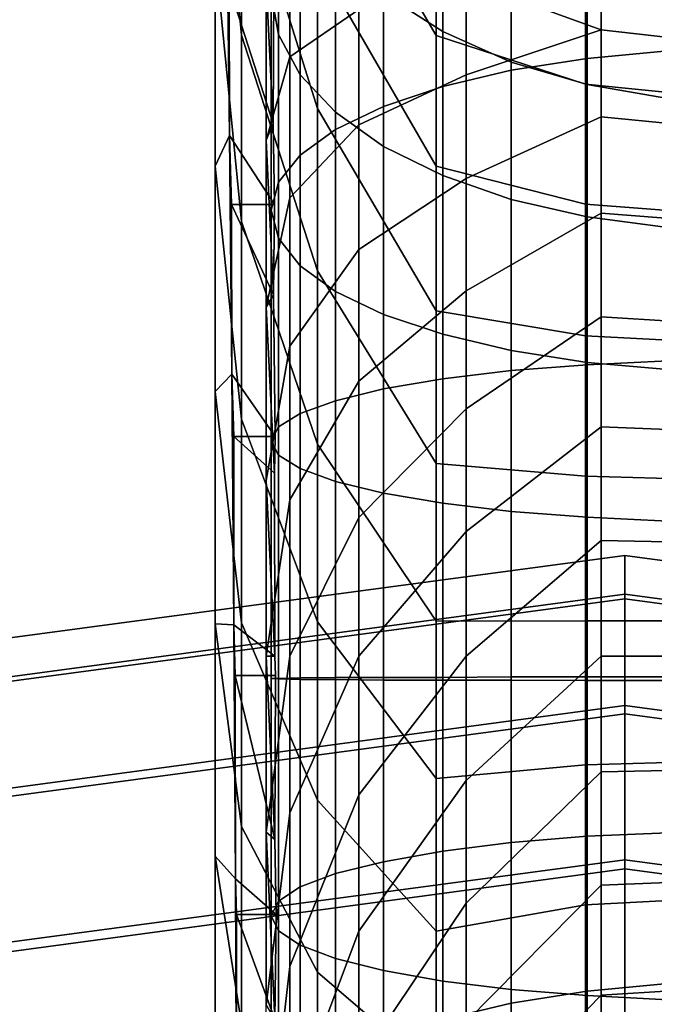
# Model space of a CAD drawing. Extents: x -2255 to -1841, y -1507 to -1092.
# Drawn here: x -2049 to -2048, y -1480 to -1478 of the extents above; entities that cross this region are included whole.
import ezdxf

# ---------------------------------------------------------------- set-up
doc = ezdxf.new("R2010")
doc.units = 0
doc.header["$MEASUREMENT"] = 0
doc.linetypes.add('SOLIDLINE', pattern=[0])
doc.layers.add('7004_signalgrau_gl_Ral17_sp', color=7, linetype='SOLIDLINE', true_color=0x9b9b9b)
doc.layers.add('Gelb_3_pytha16', color=56, linetype='SOLIDLINE')

msp = doc.modelspace()

# ---------------------------------------------------------------- linework, layer by layer
at = {"layer": '7004_signalgrau_gl_Ral17_sp'}
for points in [[(-2048.9071, -1477.4638, 34.3668), (-2048.9071, -1477.7918, 34.0494), (-2048.8557, -1478.3288, 34.077), (-2048.8557, -1477.9978, 34.302)], [(-2048.8557, -1477.7098, 34.5804), (-2048.8557, -1477.9978, 34.302), (-2048.7065, -1478.4728, 34.3333), (-2048.7065, -1478.1828, 34.5298)], [(-2048.9071, -1477.7918, 34.0494), (-2048.9071, -1478.1698, 33.7928), (-2048.8557, -1478.6938, 33.9121), (-2048.8557, -1478.3288, 34.077)], [(-2048.7065, -1477.7898, 34.9682), (-2048.7065, -1477.9318, 34.7731), (-2048.4743, -1478.3298, 34.7107), (-2048.4743, -1478.1078, 34.926)], [(-2048.7065, -1477.9318, 34.7731), (-2048.7065, -1478.1828, 34.5298), (-2048.4743, -1478.5858, 34.5367), (-2048.4743, -1478.3298, 34.7107)], [(-2048.8557, -1477.9978, 34.302), (-2048.8557, -1478.3288, 34.077), (-2048.7065, -1478.7908, 34.1892), (-2048.7065, -1478.4728, 34.3333)], [(-2048.1506, -1478.3188, 34.7397), (-2048.4155, -1478.2228, 34.6441), (-2048.4155, -1478.0618, 34.828), (-2048.1506, -1478.0918, 35.0461)], [(-2048.7606, -1478.3718, 33.9346), (-2048.7606, -1478.1168, 34.1051), (-2048.6256, -1478.0738, 34.4952), (-2048.6256, -1478.2788, 34.3157)], [(-2048.8842, -1478.0988, 33.6663), (-2048.879, -1478.5258, 33.4371), (-2048.9071, -1478.5858, 33.6049), (-2048.9071, -1478.1698, 33.7928)], [(-2048.879, -1478.5258, 33.4371), (-2048.8842, -1478.0988, 33.6663), (-2048.8795, -1478.2338, 33.5723)], [(-2047.8571, -1478.3518, 34.7727), (-2048.1506, -1478.3188, 34.7397), (-2048.1506, -1478.0918, 35.0461), (-2047.8571, -1478.1288, 35.0744)], [(-2048.8071, -1478.5348, 33.5271), (-2048.8071, -1478.2248, 33.6799), (-2048.7606, -1478.1168, 34.1051), (-2048.7606, -1478.3718, 33.9346)], [(-2048.1815, -1478.2208, 35.0242), (-2048.4743, -1478.1078, 34.926), (-2048.4743, -1478.3298, 34.7107), (-2048.1815, -1478.4248, 34.8268)], [(-2048.9071, -1478.1698, 33.7928), (-2048.9071, -1478.5858, 33.6049), (-2048.8557, -1479.0808, 33.8122), (-2048.8557, -1478.6938, 33.9121)], [(-2048.8071, -1478.2248, 33.6799), (-2048.7936, -1478.5018, 33.4483), (-2048.7924, -1478.2338, 33.5723), (-2048.7939, -1478.1828, 33.6075)], [(-2048.7065, -1478.1828, 34.5298), (-2048.7065, -1478.4728, 34.3333), (-2048.4743, -1478.8688, 34.4092), (-2048.4743, -1478.5858, 34.5367)], [(-2048.7907, -1478.6608, 33.375), (-2048.879, -1478.5258, 33.4371), (-2048.8795, -1478.2338, 33.5723), (-2048.7936, -1478.5018, 33.4483)], [(-2048.7936, -1478.5018, 33.4483), (-2048.8795, -1478.2338, 33.5723), (-2048.7924, -1478.2338, 33.5723)], [(-2048.7936, -1478.5018, 33.4483), (-2048.8071, -1478.2248, 33.6799), (-2048.8071, -1478.5348, 33.5271)], [(-2048.6256, -1478.5048, 34.1645), (-2048.6256, -1478.2788, 34.3157), (-2048.4155, -1478.2228, 34.6441), (-2048.4155, -1478.4068, 34.4828)], [(-2048.4155, -1478.4068, 34.4828), (-2048.4155, -1478.2228, 34.6441), (-2048.1506, -1478.3188, 34.7397)], [(-2047.8571, -1478.2598, 35.058), (-2048.1815, -1478.2208, 35.0242), (-2048.1815, -1478.4248, 34.8268), (-2047.8571, -1478.4578, 34.8668)], [(-2048.7606, -1478.6478, 33.7989), (-2048.7606, -1478.3718, 33.9346), (-2048.6256, -1478.2788, 34.3157), (-2048.6256, -1478.5048, 34.1645)], [(-2048.8557, -1478.3288, 34.077), (-2048.8557, -1478.6938, 33.9121), (-2048.7065, -1479.1298, 34.102), (-2048.7065, -1478.7908, 34.1892)], [(-2048.1815, -1478.4248, 34.8268), (-2048.4743, -1478.3298, 34.7107), (-2048.4743, -1478.5858, 34.5367), (-2048.1815, -1478.6598, 34.6673)], [(-2048.4155, -1478.6098, 34.3469), (-2048.4155, -1478.4068, 34.4828), (-2048.1506, -1478.3188, 34.7397), (-2048.1506, -1478.4888, 34.5901)], [(-2047.8571, -1478.5178, 34.627), (-2048.1506, -1478.4888, 34.5901), (-2048.1506, -1478.3188, 34.7397), (-2047.8571, -1478.3518, 34.7727)], [(-2048.8071, -1478.8618, 33.4161), (-2048.8071, -1478.5348, 33.5271), (-2048.7606, -1478.3718, 33.9346), (-2048.7606, -1478.6478, 33.7989)], [(-2048.6256, -1478.7488, 34.0441), (-2048.6256, -1478.5048, 34.1645), (-2048.4155, -1478.4068, 34.4828), (-2048.4155, -1478.6098, 34.3469)], [(-2047.8571, -1478.4578, 34.8668), (-2048.1815, -1478.4248, 34.8268), (-2048.1815, -1478.6598, 34.6673), (-2047.8571, -1478.6848, 34.7123)], [(-2048.7065, -1478.4728, 34.3333), (-2048.7065, -1478.7908, 34.1892), (-2048.4743, -1479.1678, 34.3319), (-2048.4743, -1478.8688, 34.4092)], [(-2048.8071, -1478.5348, 33.5271), (-2048.7926, -1478.8378, 33.3279), (-2048.7907, -1478.6608, 33.375), (-2048.7936, -1478.5018, 33.4483)], [(-2048.7606, -1478.9378, 33.7003), (-2048.7606, -1478.6478, 33.7989), (-2048.6256, -1478.5048, 34.1645), (-2048.6256, -1478.7488, 34.0441)], [(-2048.4155, -1478.8298, 34.2387), (-2048.4155, -1478.6098, 34.3469), (-2048.1506, -1478.4888, 34.5901), (-2048.1506, -1478.6778, 34.464)], [(-2047.8571, -1478.7008, 34.5044), (-2048.1506, -1478.6778, 34.464), (-2048.1506, -1478.4888, 34.5901), (-2047.8571, -1478.5178, 34.627)], [(-2048.879, -1478.5258, 33.4371), (-2048.8744, -1478.9928, 33.2868), (-2048.9071, -1479.0268, 33.491), (-2048.9071, -1478.5858, 33.6049)], [(-2048.879, -1478.5258, 33.4371), (-2048.7907, -1478.6608, 33.375), (-2048.8748, -1478.6608, 33.375)], [(-2048.8744, -1478.9928, 33.2868), (-2048.879, -1478.5258, 33.4371), (-2048.8748, -1478.6608, 33.375)], [(-2048.7926, -1478.8378, 33.3279), (-2048.8071, -1478.5348, 33.5271), (-2048.8071, -1478.8618, 33.4161)], [(-2048.9071, -1478.5858, 33.6049), (-2048.9071, -1479.0268, 33.491), (-2048.8557, -1479.4798, 33.7803), (-2048.8557, -1479.0808, 33.8122)], [(-2048.1815, -1478.6598, 34.6673), (-2048.4743, -1478.5858, 34.5367), (-2048.4743, -1478.8688, 34.4092), (-2048.1815, -1478.9178, 34.5504)], [(-2048.6256, -1479.0068, 33.9566), (-2048.6256, -1478.7488, 34.0441), (-2048.4155, -1478.6098, 34.3469), (-2048.4155, -1478.8298, 34.2387)], [(-2048.8071, -1479.2008, 33.3487), (-2048.8071, -1478.8618, 33.4161), (-2048.7606, -1478.6478, 33.7989), (-2048.7606, -1478.9378, 33.7003)], [(-2047.8571, -1478.6848, 34.7123), (-2048.1815, -1478.6598, 34.6673), (-2048.1815, -1478.9178, 34.5504), (-2047.8571, -1478.9348, 34.599)], [(-2048.7898, -1479.1148, 33.2545), (-2048.8744, -1478.9928, 33.2868), (-2048.8748, -1478.6608, 33.375), (-2048.7926, -1478.8378, 33.3279)], [(-2048.7926, -1478.8378, 33.3279), (-2048.8748, -1478.6608, 33.375), (-2048.7907, -1478.6608, 33.375)], [(-2048.4155, -1479.0608, 34.1601), (-2048.4155, -1478.8298, 34.2387), (-2048.1506, -1478.6778, 34.464), (-2048.1506, -1478.8808, 34.3636)], [(-2047.8571, -1478.8988, 34.4067), (-2048.1506, -1478.8808, 34.3636), (-2048.1506, -1478.6778, 34.464), (-2047.8571, -1478.7008, 34.5044)], [(-2048.8557, -1478.6938, 33.9121), (-2048.8557, -1479.0808, 33.8122), (-2048.7065, -1479.4778, 34.0741), (-2048.7065, -1479.1298, 34.102)], [(-2048.7606, -1479.2388, 33.6404), (-2048.7606, -1478.9378, 33.7003), (-2048.6256, -1478.7488, 34.0441), (-2048.6256, -1479.0068, 33.9566)], [(-2048.7065, -1478.7908, 34.1892), (-2048.7065, -1479.1298, 34.102), (-2048.4743, -1479.4768, 34.3073), (-2048.4743, -1479.1678, 34.3319)], [(-2048.6256, -1479.2738, 33.9035), (-2048.6256, -1479.0068, 33.9566), (-2048.4155, -1478.8298, 34.2387), (-2048.4155, -1479.0608, 34.1601)], [(-2048.8071, -1478.8618, 33.4161), (-2048.7911, -1479.1868, 33.2483), (-2048.7898, -1479.1148, 33.2545), (-2048.7926, -1478.8378, 33.3279)], [(-2048.7899, -1479.5448, 33.2177), (-2048.7911, -1479.1868, 33.2483), (-2048.8071, -1478.8618, 33.4161), (-2048.8071, -1479.2008, 33.3487)], [(-2048.1815, -1478.9178, 34.5504), (-2048.4743, -1478.8688, 34.4092), (-2048.4743, -1479.1678, 34.3319), (-2048.1815, -1479.1928, 34.4796)], [(-2048.4155, -1479.3008, 34.1123), (-2048.4155, -1479.0608, 34.1601), (-2048.1506, -1478.8808, 34.3636), (-2048.1506, -1479.0958, 34.2907)], [(-2047.8571, -1479.1078, 34.3357), (-2048.1506, -1479.0958, 34.2907), (-2048.1506, -1478.8808, 34.3636), (-2047.8571, -1478.8988, 34.4067)], [(-2047.8571, -1478.9348, 34.599), (-2048.1815, -1478.9178, 34.5504), (-2048.1815, -1479.1928, 34.4796), (-2047.8571, -1479.2018, 34.5304)], [(-2048.8071, -1479.5448, 33.3261), (-2048.8071, -1479.2008, 33.3487), (-2048.7606, -1478.9378, 33.7003), (-2048.7606, -1479.2388, 33.6404)], [(-2048.8744, -1478.9928, 33.2868), (-2048.8705, -1479.4838, 33.2229), (-2048.9071, -1479.4818, 33.4546), (-2048.9071, -1479.0268, 33.491)], [(-2048.8744, -1478.9928, 33.2868), (-2048.7898, -1479.1148, 33.2545), (-2048.8708, -1479.1148, 33.2545)], [(-2048.8705, -1479.4838, 33.2229), (-2048.8744, -1478.9928, 33.2868), (-2048.8708, -1479.1148, 33.2545)], [(-2048.7606, -1479.5448, 33.6203), (-2048.7606, -1479.2388, 33.6404), (-2048.6256, -1479.0068, 33.9566), (-2048.6256, -1479.2738, 33.9035)], [(-2048.9071, -1479.0268, 33.491), (-2048.9071, -1479.4818, 33.4546), (-2048.8557, -1479.8788, 33.8173), (-2048.8557, -1479.4798, 33.7803)], [(-2048.6256, -1479.5448, 33.8857), (-2048.6256, -1479.2738, 33.9035), (-2048.4155, -1479.0608, 34.1601), (-2048.4155, -1479.3008, 34.1123)], [(-2048.8557, -1479.0808, 33.8122), (-2048.8557, -1479.4798, 33.7803), (-2048.7065, -1479.8268, 34.1065), (-2048.7065, -1479.4778, 34.0741)], [(-2048.4155, -1479.5448, 34.0963), (-2048.4155, -1479.3008, 34.1123), (-2048.1506, -1479.0958, 34.2907), (-2048.1506, -1479.3188, 34.2464)], [(-2047.8571, -1479.3248, 34.2926), (-2048.1506, -1479.3188, 34.2464), (-2048.1506, -1479.0958, 34.2907), (-2047.8571, -1479.1078, 34.3357)], [(-2048.7899, -1479.5448, 33.2177), (-2048.8705, -1479.4838, 33.2229), (-2048.8708, -1479.1148, 33.2545), (-2048.7911, -1479.1868, 33.2483)], [(-2048.7911, -1479.1868, 33.2483), (-2048.8708, -1479.1148, 33.2545), (-2048.7898, -1479.1148, 33.2545)], [(-2048.7065, -1479.1298, 34.102), (-2048.7065, -1479.4778, 34.0741), (-2048.4743, -1479.7848, 34.3359), (-2048.4743, -1479.4768, 34.3073)], [(-2048.1815, -1479.1928, 34.4796), (-2048.4743, -1479.1678, 34.3319), (-2048.4743, -1479.4768, 34.3073), (-2048.1815, -1479.4758, 34.457)], [(-2047.8571, -1479.2018, 34.5304), (-2048.1815, -1479.1928, 34.4796), (-2048.1815, -1479.4758, 34.457), (-2047.8571, -1479.4758, 34.5085)], [(-2048.7899, -1479.5448, 33.2177), (-2048.8071, -1479.2008, 33.3487), (-2048.8071, -1479.5448, 33.3261)], [(-2048.8071, -1479.8898, 33.3487), (-2048.8071, -1479.5448, 33.3261), (-2048.7606, -1479.2388, 33.6404), (-2048.7606, -1479.5448, 33.6203)], [(-2048.7606, -1479.8518, 33.6404), (-2048.7606, -1479.5448, 33.6203), (-2048.6256, -1479.2738, 33.9035), (-2048.6256, -1479.5448, 33.8857)], [(-2048.6256, -1479.8168, 33.9035), (-2048.6256, -1479.5448, 33.8857), (-2048.4155, -1479.3008, 34.1123), (-2048.4155, -1479.5448, 34.0963)], [(-2048.4155, -1479.7888, 34.1123), (-2048.4155, -1479.5448, 34.0963), (-2048.1506, -1479.3188, 34.2464), (-2048.1506, -1479.5448, 34.2316)], [(-2047.8571, -1479.5448, 34.2782), (-2048.1506, -1479.5448, 34.2316), (-2048.1506, -1479.3188, 34.2464), (-2047.8571, -1479.3248, 34.2926)], [(-2050.0849, -1479.6128, 34.81), (-2050.1985, -1479.7048, 35.0903), (-2048.1046, -1479.4238, 35.5762), (-2048.1046, -1479.3478, 35.2695)], [(-2049.9296, -1479.6778, 34.5369), (-2050.0849, -1479.6128, 34.81), (-2048.1046, -1479.3478, 35.2695), (-2048.1046, -1479.4328, 34.9603)], [(-2048.1046, -1479.3478, 35.2695), (-2048.1046, -1479.4238, 35.5762), (-2046.0106, -1479.7048, 35.0903), (-2046.1243, -1479.6128, 34.81)], [(-2048.1046, -1479.4328, 34.9603), (-2048.1046, -1479.3478, 35.2695), (-2046.1243, -1479.6128, 34.81), (-2046.2796, -1479.6778, 34.5369)], [(-2050.1985, -1479.7048, 35.0903), (-2050.2402, -1479.9288, 35.3027), (-2048.1046, -1479.6418, 35.7983), (-2048.1046, -1479.4238, 35.5762)], [(-2048.1046, -1479.4238, 35.5762), (-2048.1046, -1479.6418, 35.7983), (-2045.969, -1479.9288, 35.3027), (-2046.0106, -1479.7048, 35.0903)], [(-2049.7743, -1479.8818, 34.3441), (-2049.9296, -1479.6778, 34.5369), (-2048.1046, -1479.4328, 34.9603), (-2048.1046, -1479.6578, 34.7316)], [(-2048.1046, -1479.6578, 34.7316), (-2048.1046, -1479.4328, 34.9603), (-2046.2796, -1479.6778, 34.5369), (-2046.4349, -1479.8818, 34.3441)], [(-2048.8705, -1479.4838, 33.2229), (-2048.8675, -1479.9808, 33.2499), (-2048.9071, -1479.9368, 33.4969), (-2048.9071, -1479.4818, 33.4546)], [(-2048.9071, -1479.4818, 33.4546), (-2048.9071, -1479.9368, 33.4969), (-2048.8557, -1480.2648, 33.9222), (-2048.8557, -1479.8788, 33.8173)], [(-2048.789, -1479.5828, 33.2145), (-2048.8677, -1479.5828, 33.2145), (-2048.8705, -1479.4838, 33.2229), (-2048.7899, -1479.5448, 33.2177)], [(-2048.8675, -1479.9808, 33.2499), (-2048.8705, -1479.4838, 33.2229), (-2048.8677, -1479.5828, 33.2145)], [(-2048.8557, -1479.4798, 33.7803), (-2048.8557, -1479.8788, 33.8173), (-2048.7065, -1480.1638, 34.198), (-2048.7065, -1479.8268, 34.1065)], [(-2048.7065, -1479.4778, 34.0741), (-2048.7065, -1479.8268, 34.1065), (-2048.4743, -1480.0838, 34.417), (-2048.4743, -1479.7848, 34.3359)], [(-2048.1815, -1479.4758, 34.457), (-2048.4743, -1479.4768, 34.3073), (-2048.4743, -1479.7848, 34.3359), (-2048.1815, -1479.7578, 34.4832)], [(-2047.8571, -1479.4758, 34.5085), (-2048.1815, -1479.4758, 34.457), (-2048.1815, -1479.7578, 34.4832), (-2047.8571, -1479.7488, 34.534)], [(-2048.8071, -1479.5448, 33.3261), (-2048.7902, -1479.9038, 33.243), (-2048.789, -1479.5828, 33.2145), (-2048.7899, -1479.5448, 33.2177)], [(-2048.7902, -1479.9038, 33.243), (-2048.8071, -1479.5448, 33.3261), (-2048.8071, -1479.8898, 33.3487)], [(-2048.8071, -1480.2288, 33.4161), (-2048.8071, -1479.8898, 33.3487), (-2048.7606, -1479.5448, 33.6203), (-2048.7606, -1479.8518, 33.6404)], [(-2048.7606, -1480.1528, 33.7003), (-2048.7606, -1479.8518, 33.6404), (-2048.6256, -1479.5448, 33.8857), (-2048.6256, -1479.8168, 33.9035)], [(-2048.6256, -1480.0838, 33.9566), (-2048.6256, -1479.8168, 33.9035), (-2048.4155, -1479.5448, 34.0963), (-2048.4155, -1479.7888, 34.1123)], [(-2048.4155, -1480.0288, 34.1601), (-2048.4155, -1479.7888, 34.1123), (-2048.1506, -1479.5448, 34.2316), (-2048.1506, -1479.7718, 34.2464)], [(-2047.8571, -1479.7658, 34.2926), (-2048.1506, -1479.7718, 34.2464), (-2048.1506, -1479.5448, 34.2316), (-2047.8571, -1479.5448, 34.2782)], [(-2048.7877, -1480.0508, 33.2561), (-2048.8675, -1479.9808, 33.2499), (-2048.8677, -1479.5828, 33.2145), (-2048.7902, -1479.9038, 33.243)], [(-2048.7902, -1479.9038, 33.243), (-2048.8677, -1479.5828, 33.2145), (-2048.789, -1479.5828, 33.2145)], [(-2050.2402, -1479.9288, 35.3027), (-2050.1985, -1480.2238, 35.3903), (-2048.1046, -1479.9438, 35.8762), (-2048.1046, -1479.6418, 35.7983)], [(-2048.1046, -1479.6418, 35.7983), (-2048.1046, -1479.9438, 35.8762), (-2046.0106, -1480.2238, 35.3903), (-2045.969, -1479.9288, 35.3027)], [(-2049.6606, -1480.1708, 34.2834), (-2049.7743, -1479.8818, 34.3441), (-2048.1046, -1479.6578, 34.7316), (-2048.1046, -1479.9618, 34.6445)], [(-2048.1046, -1479.9618, 34.6445), (-2048.1046, -1479.6578, 34.7316), (-2046.4349, -1479.8818, 34.3441), (-2046.5485, -1480.1708, 34.2834)], [(-2048.1815, -1479.7578, 34.4832), (-2048.4743, -1479.7848, 34.3359), (-2048.4743, -1480.0838, 34.417), (-2048.1815, -1480.0318, 34.5575)], [(-2047.8571, -1479.7488, 34.534), (-2048.1815, -1479.7578, 34.4832), (-2048.1815, -1480.0318, 34.5575), (-2047.8571, -1480.0148, 34.606)], [(-2048.4155, -1480.2608, 34.2387), (-2048.4155, -1480.0288, 34.1601), (-2048.1506, -1479.7718, 34.2464), (-2048.1506, -1479.9938, 34.2907)], [(-2047.8571, -1479.9818, 34.3357), (-2048.1506, -1479.9938, 34.2907), (-2048.1506, -1479.7718, 34.2464), (-2047.8571, -1479.7658, 34.2926)], [(-2048.6256, -1480.3418, 34.0441), (-2048.6256, -1480.0838, 33.9566), (-2048.4155, -1479.7888, 34.1123), (-2048.4155, -1480.0288, 34.1601)], [(-2048.7606, -1480.4428, 33.7989), (-2048.7606, -1480.1528, 33.7003), (-2048.6256, -1479.8168, 33.9035), (-2048.6256, -1480.0838, 33.9566)], [(-2048.7065, -1479.8268, 34.1065), (-2048.7065, -1480.1638, 34.198), (-2048.4743, -1480.3638, 34.5481), (-2048.4743, -1480.0838, 34.417)], [(-2048.8071, -1480.5558, 33.5271), (-2048.8071, -1480.2288, 33.4161), (-2048.7606, -1479.8518, 33.6404), (-2048.7606, -1480.1528, 33.7003)], [(-2048.8557, -1479.8788, 33.8173), (-2048.8557, -1480.2648, 33.9222), (-2048.7065, -1480.4808, 34.3462), (-2048.7065, -1480.1638, 34.198)], [(-2048.8071, -1479.8898, 33.3487), (-2048.7899, -1480.2568, 33.3113), (-2048.7877, -1480.0508, 33.2561), (-2048.7902, -1479.9038, 33.243)], [(-2048.7899, -1480.2568, 33.3113), (-2048.8071, -1479.8898, 33.3487), (-2048.8071, -1480.2288, 33.4161)], [(-2050.1985, -1480.2238, 35.3903), (-2050.0849, -1480.5128, 35.3296), (-2048.1046, -1480.2478, 35.7891), (-2048.1046, -1479.9438, 35.8762)], [(-2048.8675, -1479.9808, 33.2499), (-2048.8654, -1480.4678, 33.3682), (-2048.9071, -1480.3768, 33.6164), (-2048.9071, -1479.9368, 33.4969)], [(-2048.9071, -1479.9368, 33.4969), (-2048.9071, -1480.3768, 33.6164), (-2048.8557, -1480.6278, 34.0917), (-2048.8557, -1480.2648, 33.9222)], [(-2048.1046, -1479.9438, 35.8762), (-2048.1046, -1480.2478, 35.7891), (-2046.1243, -1480.5128, 35.3296), (-2046.0106, -1480.2238, 35.3903)], [(-2049.619, -1480.4658, 34.371), (-2049.6606, -1480.1708, 34.2834), (-2048.1046, -1479.9618, 34.6445), (-2048.1046, -1480.2638, 34.7224)], [(-2048.1046, -1480.2638, 34.7224), (-2048.1046, -1479.9618, 34.6445), (-2046.5485, -1480.1708, 34.2834), (-2046.5902, -1480.4658, 34.371)], [(-2048.8675, -1479.9808, 33.2499), (-2048.7877, -1480.0508, 33.2561), (-2048.8655, -1480.0508, 33.2561)], [(-2048.8654, -1480.4678, 33.3682), (-2048.8675, -1479.9808, 33.2499), (-2048.8655, -1480.0508, 33.2561)], [(-2047.8571, -1480.1908, 34.4067), (-2048.1506, -1480.2088, 34.3636), (-2048.1506, -1479.9938, 34.2907), (-2047.8571, -1479.9818, 34.3357)], [(-2048.4155, -1480.4798, 34.3469), (-2048.4155, -1480.2608, 34.2387), (-2048.1506, -1479.9938, 34.2907), (-2048.1506, -1480.2088, 34.3636)], [(-2048.6256, -1480.5858, 34.1645), (-2048.6256, -1480.3418, 34.0441), (-2048.4155, -1480.0288, 34.1601), (-2048.4155, -1480.2608, 34.2387)], [(-2047.8571, -1480.0148, 34.606), (-2048.1815, -1480.0318, 34.5575), (-2048.1815, -1480.2888, 34.6777), (-2047.8571, -1480.2638, 34.7224)], [(-2048.1815, -1480.0318, 34.5575), (-2048.4743, -1480.0838, 34.417), (-2048.4743, -1480.3638, 34.5481), (-2048.1815, -1480.2888, 34.6777)], [(-2048.7873, -1480.5048, 33.3781), (-2048.8654, -1480.4678, 33.3682), (-2048.8655, -1480.0508, 33.2561), (-2048.7899, -1480.2568, 33.3113)], [(-2048.7899, -1480.2568, 33.3113), (-2048.8655, -1480.0508, 33.2561), (-2048.7877, -1480.0508, 33.2561)], [(-2048.7606, -1480.7178, 33.9346), (-2048.7606, -1480.4428, 33.7989), (-2048.6256, -1480.0838, 33.9566), (-2048.6256, -1480.3418, 34.0441)], [(-2048.8071, -1480.8658, 33.6799), (-2048.8071, -1480.5558, 33.5271), (-2048.7606, -1480.1528, 33.7003), (-2048.7606, -1480.4428, 33.7989)], [(-2048.7065, -1480.1638, 34.198), (-2048.7065, -1480.4808, 34.3462), (-2048.4743, -1480.6178, 34.7254), (-2048.4743, -1480.3638, 34.5481)], [(-2047.8571, -1480.3888, 34.5044), (-2048.1506, -1480.4128, 34.464), (-2048.1506, -1480.2088, 34.3636), (-2047.8571, -1480.1908, 34.4067)], [(-2048.4155, -1480.6838, 34.4828), (-2048.4155, -1480.4798, 34.3469), (-2048.1506, -1480.2088, 34.3636), (-2048.1506, -1480.4128, 34.464)]]:
    msp.add_3dface(points, dxfattribs=at)
at = {"layer": 'Gelb_3_pytha16'}
for points in [[(-2048.1786, -1474.2258, 43.4985), (-2048.0203, -1474.1968, 43.468), (-2048.0203, -1480.3728, 37.5282), (-2048.1786, -1480.3998, 37.5608)], [(-2048.3271, -1474.2738, 43.5485), (-2048.1786, -1474.2258, 43.4985), (-2048.1786, -1480.3998, 37.5608), (-2048.3271, -1480.4448, 37.614)], [(-2048.4613, -1474.3388, 43.6162), (-2048.3271, -1474.2738, 43.5485), (-2048.3271, -1480.4448, 37.614), (-2048.4613, -1480.5048, 37.6863)], [(-2048.5772, -1474.4198, 43.6997), (-2048.4613, -1474.3388, 43.6162), (-2048.4613, -1480.5048, 37.6863), (-2048.5772, -1480.5798, 37.7754)], [(-2048.6711, -1474.5128, 43.7964), (-2048.5772, -1474.4198, 43.6997), (-2048.5772, -1480.5798, 37.7754), (-2048.6711, -1480.6658, 37.8786)], [(-2048.7404, -1474.6158, 43.9035), (-2048.6711, -1474.5128, 43.7964), (-2048.6711, -1480.6658, 37.8786), (-2048.7404, -1480.7608, 37.9928)], [(-2048.7828, -1474.7248, 44.0175), (-2048.7404, -1474.6158, 43.9035), (-2048.7404, -1480.7608, 37.9928), (-2048.7828, -1480.8628, 38.1145)], [(-2048.7971, -1474.8388, 44.1352), (-2048.7828, -1474.7248, 44.0175), (-2048.7828, -1480.8628, 38.1145), (-2048.7971, -1480.9678, 38.24)], [(-2048.7828, -1474.9518, 44.2528), (-2048.7971, -1474.8388, 44.1352), (-2048.7971, -1480.9678, 38.24), (-2048.7828, -1481.0728, 38.3655)], [(-2048.7404, -1475.0608, 44.3669), (-2048.7828, -1474.9518, 44.2528), (-2048.7828, -1481.0728, 38.3655), (-2048.7404, -1481.1748, 38.4872)], [(-2048.6711, -1475.1638, 44.4739), (-2048.7404, -1475.0608, 44.3669), (-2048.7404, -1481.1748, 38.4872), (-2048.6711, -1481.2698, 38.6014)], [(-2048.5772, -1475.2568, 44.5707), (-2048.6711, -1475.1638, 44.4739), (-2048.6711, -1481.2698, 38.6014), (-2048.5772, -1481.3568, 38.7046)], [(-2048.4613, -1475.3378, 44.6542), (-2048.5772, -1475.2568, 44.5707), (-2048.5772, -1481.3568, 38.7046), (-2048.4613, -1481.4308, 38.7937)], [(-2048.3271, -1475.4028, 44.7219), (-2048.4613, -1475.3378, 44.6542), (-2048.4613, -1481.4308, 38.7937), (-2048.3271, -1481.4918, 38.866)], [(-2048.1786, -1475.4508, 44.7718), (-2048.3271, -1475.4028, 44.7219), (-2048.3271, -1481.4918, 38.866), (-2048.1786, -1481.5358, 38.9192)], [(-2048.0203, -1475.4798, 44.8024), (-2048.1786, -1475.4508, 44.7718), (-2048.1786, -1481.5358, 38.9192), (-2048.0203, -1481.5628, 38.9518)], [(-2048.0203, -1478.3598, 32.5064), (-2048.1786, -1478.3748, 32.5465), (-2048.1786, -1477.8108, 32.8044), (-2048.0203, -1477.7898, 32.7674)], [(-2048.1786, -1478.3748, 32.5465), (-2048.3271, -1478.3978, 32.6119), (-2048.3271, -1477.8448, 32.8649), (-2048.1786, -1477.8108, 32.8044)], [(-2048.3271, -1478.3978, 32.6119), (-2048.4613, -1478.4298, 32.7008), (-2048.4613, -1477.8908, 32.947), (-2048.3271, -1477.8448, 32.8649)], [(-2048.7971, -1478.2478, 33.5758), (-2048.7828, -1478.3278, 33.7184), (-2048.7828, -1477.9668, 33.9668), (-2048.7971, -1477.8628, 33.8403)], [(-2048.4613, -1478.4298, 32.7008), (-2048.5772, -1478.4688, 32.8103), (-2048.5772, -1477.9488, 33.0482), (-2048.4613, -1477.8908, 32.947)], [(-2048.5772, -1478.4688, 32.8103), (-2048.6711, -1478.5138, 32.9372), (-2048.6711, -1478.0148, 33.1654), (-2048.5772, -1477.9488, 33.0482)], [(-2048.7828, -1478.3278, 33.7184), (-2048.7404, -1478.4068, 33.8566), (-2048.7404, -1478.0678, 34.0894), (-2048.7828, -1477.9668, 33.9668)], [(-2048.5772, -1478.2478, 34.3085), (-2048.4613, -1478.3218, 34.3983), (-2048.4613, -1478.0778, 34.6377), (-2048.5772, -1477.9898, 34.5619)], [(-2048.6711, -1478.5138, 32.9372), (-2048.7404, -1478.5638, 33.0776), (-2048.7404, -1478.0888, 33.2951), (-2048.6711, -1478.0148, 33.1654)], [(-2048.7404, -1478.4068, 33.8566), (-2048.6711, -1478.4798, 33.9863), (-2048.6711, -1478.1628, 34.2045), (-2048.7404, -1478.0678, 34.0894)], [(-2048.4613, -1478.3218, 34.3983), (-2048.3271, -1478.3818, 34.4712), (-2048.3271, -1478.1498, 34.6991), (-2048.4613, -1478.0778, 34.6377)], [(-2048.7404, -1478.5638, 33.0776), (-2048.7828, -1478.6168, 33.2273), (-2048.7828, -1478.1668, 33.4333), (-2048.7404, -1478.0888, 33.2951)], [(-2048.3271, -1478.3818, 34.4712), (-2048.1786, -1478.4258, 34.5248), (-2048.1786, -1478.2018, 34.7443), (-2048.3271, -1478.1498, 34.6991)], [(-2048.7828, -1478.6168, 33.2273), (-2048.7971, -1478.6718, 33.3816), (-2048.7971, -1478.2478, 33.5758), (-2048.7828, -1478.1668, 33.4333)], [(-2048.6711, -1478.4798, 33.9863), (-2048.5772, -1478.5468, 34.1035), (-2048.5772, -1478.2478, 34.3085), (-2048.6711, -1478.1628, 34.2045)], [(-2048.1786, -1478.4258, 34.5248), (-2048.0203, -1478.4528, 34.5577), (-2048.0203, -1478.2348, 34.772), (-2048.1786, -1478.2018, 34.7443)], [(-2048.7971, -1478.6718, 33.3816), (-2048.7828, -1478.7268, 33.5359), (-2048.7828, -1478.3278, 33.7184), (-2048.7971, -1478.2478, 33.5758)], [(-2048.5772, -1478.5468, 34.1035), (-2048.4613, -1478.6038, 34.2047), (-2048.4613, -1478.3218, 34.3983), (-2048.5772, -1478.2478, 34.3085)], [(-2048.7828, -1478.7268, 33.5359), (-2048.7404, -1478.7808, 33.6856), (-2048.7404, -1478.4068, 33.8566), (-2048.7828, -1478.3278, 33.7184)], [(-2048.4613, -1478.6038, 34.2047), (-2048.3271, -1478.6508, 34.2867), (-2048.3271, -1478.3818, 34.4712), (-2048.4613, -1478.3218, 34.3983)], [(-2048.0203, -1478.9668, 32.3475), (-2048.1786, -1478.9748, 32.3895), (-2048.1786, -1478.3748, 32.5465), (-2048.0203, -1478.3598, 32.5064)], [(-2048.1786, -1478.9748, 32.3895), (-2048.3271, -1478.9858, 32.458), (-2048.3271, -1478.3978, 32.6119), (-2048.1786, -1478.3748, 32.5465)], [(-2048.3271, -1478.6508, 34.2867), (-2048.1786, -1478.6848, 34.3472), (-2048.1786, -1478.4258, 34.5248), (-2048.3271, -1478.3818, 34.4712)], [(-2048.7404, -1478.7808, 33.6856), (-2048.6711, -1478.8308, 33.826), (-2048.6711, -1478.4798, 33.9863), (-2048.7404, -1478.4068, 33.8566)], [(-2048.3271, -1478.9858, 32.458), (-2048.4613, -1479.0018, 32.551), (-2048.4613, -1478.4298, 32.7008), (-2048.3271, -1478.3978, 32.6119)], [(-2048.1786, -1478.6848, 34.3472), (-2048.0203, -1478.7058, 34.3842), (-2048.0203, -1478.4528, 34.5577), (-2048.1786, -1478.4258, 34.5248)], [(-2048.4613, -1479.0018, 32.551), (-2048.5772, -1479.0218, 32.6656), (-2048.5772, -1478.4688, 32.8103), (-2048.4613, -1478.4298, 32.7008)], [(-2048.5772, -1479.0218, 32.6656), (-2048.6711, -1479.0448, 32.7984), (-2048.6711, -1478.5138, 32.9372), (-2048.5772, -1478.4688, 32.8103)], [(-2048.6711, -1478.8308, 33.826), (-2048.5772, -1478.8758, 33.9529), (-2048.5772, -1478.5468, 34.1035), (-2048.6711, -1478.4798, 33.9863)], [(-2048.6711, -1479.0448, 32.7984), (-2048.7404, -1479.0698, 32.9454), (-2048.7404, -1478.5638, 33.0776), (-2048.6711, -1478.5138, 32.9372)], [(-2048.7404, -1479.0698, 32.9454), (-2048.7828, -1479.0958, 33.102), (-2048.7828, -1478.6168, 33.2273), (-2048.7404, -1478.5638, 33.0776)], [(-2048.5772, -1478.8758, 33.9529), (-2048.4613, -1478.9148, 34.0624), (-2048.4613, -1478.6038, 34.2047), (-2048.5772, -1478.5468, 34.1035)], [(-2048.7828, -1479.0958, 33.102), (-2048.7971, -1479.1238, 33.2635), (-2048.7971, -1478.6718, 33.3816), (-2048.7828, -1478.6168, 33.2273)], [(-2048.4613, -1478.9148, 34.0624), (-2048.3271, -1478.9468, 34.1513), (-2048.3271, -1478.6508, 34.2867), (-2048.4613, -1478.6038, 34.2047)], [(-2048.3271, -1478.9468, 34.1513), (-2048.1786, -1478.9698, 34.2168), (-2048.1786, -1478.6848, 34.3472), (-2048.3271, -1478.6508, 34.2867)], [(-2048.7971, -1479.1238, 33.2635), (-2048.7828, -1479.1518, 33.425), (-2048.7828, -1478.7268, 33.5359), (-2048.7971, -1478.6718, 33.3816)], [(-2048.1786, -1478.9698, 34.2168), (-2048.0203, -1478.9838, 34.2569), (-2048.0203, -1478.7058, 34.3842), (-2048.1786, -1478.6848, 34.3472)], [(-2048.7828, -1479.1518, 33.425), (-2048.7404, -1479.1778, 33.5816), (-2048.7404, -1478.7808, 33.6856), (-2048.7828, -1478.7268, 33.5359)], [(-2048.7404, -1479.1778, 33.5816), (-2048.6711, -1479.2028, 33.7285), (-2048.6711, -1478.8308, 33.826), (-2048.7404, -1478.7808, 33.6856)], [(-2048.6711, -1479.2028, 33.7285), (-2048.5772, -1479.2258, 33.8613), (-2048.5772, -1478.8758, 33.9529), (-2048.6711, -1478.8308, 33.826)], [(-2048.5772, -1479.2258, 33.8613), (-2048.4613, -1479.2458, 33.9759), (-2048.4613, -1478.9148, 34.0624), (-2048.5772, -1478.8758, 33.9529)], [(-2048.4613, -1479.2458, 33.9759), (-2048.3271, -1479.2618, 34.0689), (-2048.3271, -1478.9468, 34.1513), (-2048.4613, -1478.9148, 34.0624)], [(-2048.3271, -1479.2618, 34.0689), (-2048.1786, -1479.2728, 34.1374), (-2048.1786, -1478.9698, 34.2168), (-2048.3271, -1478.9468, 34.1513)], [(-2048.0203, -1479.5928, 32.2957), (-2048.1786, -1479.5928, 32.3383), (-2048.1786, -1478.9748, 32.3895), (-2048.0203, -1478.9668, 32.3475)], [(-2048.3271, -1479.5918, 32.4078), (-2048.4613, -1479.5918, 32.5021), (-2048.4613, -1479.0018, 32.551), (-2048.3271, -1478.9858, 32.458)], [(-2048.1786, -1479.5928, 32.3383), (-2048.3271, -1479.5918, 32.4078), (-2048.3271, -1478.9858, 32.458), (-2048.1786, -1478.9748, 32.3895)], [(-2048.1786, -1479.2728, 34.1374), (-2048.0203, -1479.2808, 34.1794), (-2048.0203, -1478.9838, 34.2569), (-2048.1786, -1478.9698, 34.2168)], [(-2048.4613, -1479.5918, 32.5021), (-2048.5772, -1479.5918, 32.6184), (-2048.5772, -1479.0218, 32.6656), (-2048.4613, -1479.0018, 32.551)], [(-2048.5772, -1479.5918, 32.6184), (-2048.6711, -1479.5908, 32.7531), (-2048.6711, -1479.0448, 32.7984), (-2048.5772, -1479.0218, 32.6656)], [(-2048.6711, -1479.5908, 32.7531), (-2048.7404, -1479.5908, 32.9022), (-2048.7404, -1479.0698, 32.9454), (-2048.6711, -1479.0448, 32.7984)], [(-2048.7404, -1479.5908, 32.9022), (-2048.7828, -1479.5898, 33.0611), (-2048.7828, -1479.0958, 33.102), (-2048.7404, -1479.0698, 32.9454)], [(-2048.7828, -1479.5898, 33.0611), (-2048.7971, -1479.5888, 33.2249), (-2048.7971, -1479.1238, 33.2635), (-2048.7828, -1479.0958, 33.102)], [(-2048.7971, -1479.5888, 33.2249), (-2048.7828, -1479.5888, 33.3887), (-2048.7828, -1479.1518, 33.425), (-2048.7971, -1479.1238, 33.2635)], [(-2048.7828, -1479.5888, 33.3887), (-2048.7404, -1479.5878, 33.5476), (-2048.7404, -1479.1778, 33.5816), (-2048.7828, -1479.1518, 33.425)], [(-2048.7404, -1479.5878, 33.5476), (-2048.6711, -1479.5868, 33.6967), (-2048.6711, -1479.2028, 33.7285), (-2048.7404, -1479.1778, 33.5816)], [(-2048.6711, -1479.5868, 33.6967), (-2048.5772, -1479.5868, 33.8314), (-2048.5772, -1479.2258, 33.8613), (-2048.6711, -1479.2028, 33.7285)], [(-2048.5772, -1479.5868, 33.8314), (-2048.4613, -1479.5868, 33.9477), (-2048.4613, -1479.2458, 33.9759), (-2048.5772, -1479.2258, 33.8613)], [(-2048.4613, -1479.5868, 33.9477), (-2048.3271, -1479.5858, 34.042), (-2048.3271, -1479.2618, 34.0689), (-2048.4613, -1479.2458, 33.9759)], [(-2048.3271, -1479.5858, 34.042), (-2048.1786, -1479.5858, 34.1115), (-2048.1786, -1479.2728, 34.1374), (-2048.3271, -1479.2618, 34.0689)], [(-2048.1786, -1479.5858, 34.1115), (-2048.0203, -1479.5858, 34.1541), (-2048.0203, -1479.2808, 34.1794), (-2048.1786, -1479.2728, 34.1374)], [(-2048.7971, -1480.0538, 33.2671), (-2048.7828, -1480.0248, 33.4284), (-2048.7828, -1479.5888, 33.3887), (-2048.7971, -1479.5888, 33.2249)], [(-2048.7828, -1480.0828, 33.1058), (-2048.7971, -1480.0538, 33.2671), (-2048.7971, -1479.5888, 33.2249), (-2048.7828, -1479.5898, 33.0611)], [(-2048.7828, -1480.0248, 33.4284), (-2048.7404, -1479.9968, 33.5847), (-2048.7404, -1479.5878, 33.5476), (-2048.7828, -1479.5888, 33.3887)], [(-2048.7404, -1480.1108, 32.9494), (-2048.7828, -1480.0828, 33.1058), (-2048.7828, -1479.5898, 33.0611), (-2048.7404, -1479.5908, 32.9022)], [(-2048.7404, -1479.9968, 33.5847), (-2048.6711, -1479.9708, 33.7315), (-2048.6711, -1479.5868, 33.6967), (-2048.7404, -1479.5878, 33.5476)], [(-2048.6711, -1480.1368, 32.8027), (-2048.7404, -1480.1108, 32.9494), (-2048.7404, -1479.5908, 32.9022), (-2048.6711, -1479.5908, 32.7531)], [(-2048.6711, -1479.9708, 33.7315), (-2048.5772, -1479.9478, 33.8641), (-2048.5772, -1479.5868, 33.8314), (-2048.6711, -1479.5868, 33.6967)], [(-2048.5772, -1480.1608, 32.6701), (-2048.6711, -1480.1368, 32.8027), (-2048.6711, -1479.5908, 32.7531), (-2048.5772, -1479.5918, 32.6184)], [(-2048.5772, -1479.9478, 33.8641), (-2048.4613, -1479.9268, 33.9786), (-2048.4613, -1479.5868, 33.9477), (-2048.5772, -1479.5868, 33.8314)], [(-2048.4613, -1480.1818, 32.5556), (-2048.5772, -1480.1608, 32.6701), (-2048.5772, -1479.5918, 32.6184), (-2048.4613, -1479.5918, 32.5021)], [(-2048.4613, -1479.9268, 33.9786), (-2048.3271, -1479.9098, 34.0714), (-2048.3271, -1479.5858, 34.042), (-2048.4613, -1479.5868, 33.9477)], [(-2048.3271, -1480.1978, 32.4627), (-2048.4613, -1480.1818, 32.5556), (-2048.4613, -1479.5918, 32.5021), (-2048.3271, -1479.5918, 32.4078)], [(-2048.3271, -1479.9098, 34.0714), (-2048.1786, -1479.8978, 34.1398), (-2048.1786, -1479.5858, 34.1115), (-2048.3271, -1479.5858, 34.042)], [(-2048.1786, -1480.2098, 32.3943), (-2048.3271, -1480.1978, 32.4627), (-2048.3271, -1479.5918, 32.4078), (-2048.1786, -1479.5928, 32.3383)], [(-2048.1786, -1479.8978, 34.1398), (-2048.0203, -1479.8908, 34.1817), (-2048.0203, -1479.5858, 34.1541), (-2048.1786, -1479.5858, 34.1115)], [(-2048.0203, -1480.2178, 32.3524), (-2048.1786, -1480.2098, 32.3943), (-2048.1786, -1479.5928, 32.3383), (-2048.0203, -1479.5928, 32.2957)], [(-2048.1786, -1480.2008, 34.2216), (-2048.0203, -1480.1858, 34.2615), (-2048.0203, -1479.8908, 34.1817), (-2048.1786, -1479.8978, 34.1398)], [(-2048.4613, -1480.2568, 34.0677), (-2048.3271, -1480.2248, 34.1563), (-2048.3271, -1479.9098, 34.0714), (-2048.4613, -1479.9268, 33.9786)], [(-2048.3271, -1480.2248, 34.1563), (-2048.1786, -1480.2008, 34.2216), (-2048.1786, -1479.8978, 34.1398), (-2048.3271, -1479.9098, 34.0714)], [(-2048.5772, -1480.2968, 33.9584), (-2048.4613, -1480.2568, 34.0677), (-2048.4613, -1479.9268, 33.9786), (-2048.5772, -1479.9478, 33.8641)], [(-2048.6711, -1480.3428, 33.8319), (-2048.5772, -1480.2968, 33.9584), (-2048.5772, -1479.9478, 33.8641), (-2048.6711, -1479.9708, 33.7315)], [(-2048.7404, -1480.3938, 33.6919), (-2048.6711, -1480.3428, 33.8319), (-2048.6711, -1479.9708, 33.7315), (-2048.7404, -1479.9968, 33.5847)], [(-2048.7828, -1480.4488, 33.5426), (-2048.7404, -1480.3938, 33.6919), (-2048.7404, -1479.9968, 33.5847), (-2048.7828, -1480.0248, 33.4284)], [(-2048.7971, -1480.5048, 33.3887), (-2048.7828, -1480.4488, 33.5426), (-2048.7828, -1480.0248, 33.4284), (-2048.7971, -1480.0538, 33.2671)], [(-2048.7828, -1480.5608, 33.2348), (-2048.7971, -1480.5048, 33.3887), (-2048.7971, -1480.0538, 33.2671), (-2048.7828, -1480.0828, 33.1058)], [(-2048.7404, -1480.6158, 33.0856), (-2048.7828, -1480.5608, 33.2348), (-2048.7828, -1480.0828, 33.1058), (-2048.7404, -1480.1108, 32.9494)], [(-2048.6711, -1480.6668, 32.9456), (-2048.7404, -1480.6158, 33.0856), (-2048.7404, -1480.1108, 32.9494), (-2048.6711, -1480.1368, 32.8027)], [(-2048.5772, -1480.7128, 32.819), (-2048.6711, -1480.6668, 32.9456), (-2048.6711, -1480.1368, 32.8027), (-2048.5772, -1480.1608, 32.6701)], [(-2048.4613, -1480.7528, 32.7098), (-2048.5772, -1480.7128, 32.819), (-2048.5772, -1480.1608, 32.6701), (-2048.4613, -1480.1818, 32.5556)], [(-2048.3271, -1480.7848, 32.6212), (-2048.4613, -1480.7528, 32.7098), (-2048.4613, -1480.1818, 32.5556), (-2048.3271, -1480.1978, 32.4627)], [(-2048.1786, -1480.8088, 32.5559), (-2048.3271, -1480.7848, 32.6212), (-2048.3271, -1480.1978, 32.4627), (-2048.1786, -1480.2098, 32.3943)], [(-2048.3271, -1480.5198, 34.294), (-2048.1786, -1480.4848, 34.3542), (-2048.1786, -1480.2008, 34.2216), (-2048.3271, -1480.2248, 34.1563)], [(-2048.1786, -1480.4848, 34.3542), (-2048.0203, -1480.4638, 34.3911), (-2048.0203, -1480.1858, 34.2615), (-2048.1786, -1480.2008, 34.2216)], [(-2048.0203, -1480.8238, 32.5159), (-2048.1786, -1480.8088, 32.5559), (-2048.1786, -1480.2098, 32.3943), (-2048.0203, -1480.2178, 32.3524)], [(-2048.4613, -1480.5668, 34.2123), (-2048.3271, -1480.5198, 34.294), (-2048.3271, -1480.2248, 34.1563), (-2048.4613, -1480.2568, 34.0677)]]:
    msp.add_3dface(points, dxfattribs=at)

doc.saveas('drawing.dxf')
